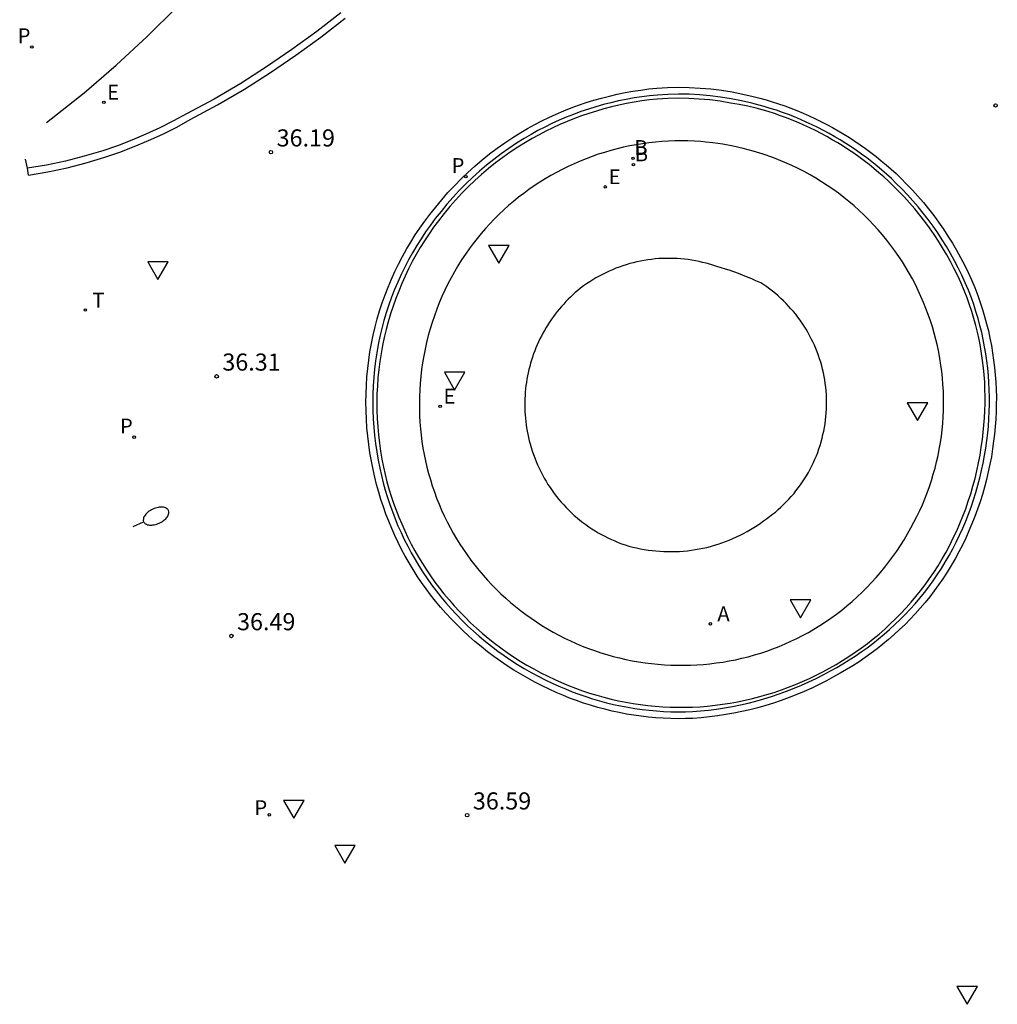
# Model space of a CAD drawing. Units: metres. Extents: x 580974 to 581341, y 4792691 to 4793562.
# Drawn here: x 580974 to 581017, y 4792691 to 4792734 of the extents above; entities that cross this region are included whole.
import ezdxf

# ---------------------------------------------------------------- set-up
doc = ezdxf.new("R2010")
doc.units = ezdxf.units.M
doc.header["$LTSCALE"] = 2
doc.layers.get('0').update_dxf_attribs({"linetype": 'CONTINUOUS'})
for name, color, linetype in [('020204', 9, 'CONTINUOUS'), ('020308', 9, 'CONTINUOUS'), ('060108', 9, 'CONTINUOUS'), ('060113', 4, 'CONTINUOUS'), ('100106', 63, 'CONTINUOUS'), ('100116', 71, 'CONTINUOUS'), ('200202', 4, 'CONTINUOUS'), ('200205', 4, 'CONTINUOUS'), ('200302', 4, 'CONTINUOUS'), ('200305', 4, 'CONTINUOUS'), ('210203', 4, 'CONTINUOUS'), ('210205', 4, 'CONTINUOUS'), ('210303', 4, 'CONTINUOUS'), ('210305', 4, 'CONTINUOUS'), ('220207', 9, 'CONTINUOUS'), ('220307', 9, 'CONTINUOUS'), ('240205', 1, 'CONTINUOUS'), ('240305', 1, 'CONTINUOUS'), ('250202', 9, 'CONTINUOUS'), ('260205', 9, 'CONTINUOUS')]:
    doc.layers.add(name, color=color, linetype=linetype)
doc.styles.add('ARIAL', font='arial.ttf')
doc.styles.add('ROMANS', font='ROMANS')

# ---------------------------------------------------------------- blocks, each defined once
blk = doc.blocks.new('PLUVI3')
blk.add_circle((0, 0), 0.055)
blk = doc.blocks.new('LPLUVI3')
at = {"layer": '210205'}
blk.add_blockref('PLUVI3', (0, 0), dxfattribs=at)
at = {"layer": '210305', "style": 'ROMANS'}
blk.add_text('P', height=0.65, dxfattribs=at).set_placement((-0.624, 0.165))
blk = doc.blocks.new('REGALU')
blk.add_circle((0, 0), 0.055)
blk = doc.blocks.new('LREGALU')
at = {"layer": '220207'}
blk.add_blockref('REGALU', (0, 0), dxfattribs=at)
at = {"layer": '220307', "style": 'ROMANS'}
blk.add_text('E', height=0.65, dxfattribs=at).set_placement((0.146, 0.122))
blk = doc.blocks.new('BOCAR')
blk.add_circle((0, 0), 0.055)
blk = doc.blocks.new('LBOCAR')
at = {"layer": '200202'}
blk.add_blockref('BOCAR', (0, 0), dxfattribs=at)
at = {"layer": '200302', "style": 'ROMANS'}
blk.add_text('B', height=0.65, dxfattribs=at).set_placement((0.06, 0.15))
blk = doc.blocks.new('RETEL')
blk.add_circle((0, 0), 0.055)
blk = doc.blocks.new('LRETEL')
at = {"layer": '240205'}
blk.add_blockref('RETEL', (0, 0), dxfattribs=at)
at = {"layer": '240305', "style": 'ROMANS'}
blk.add_text('T', height=0.65, dxfattribs=at).set_placement((0.306, 0.106))
blk = doc.blocks.new('PLUVI2')
blk.add_circle((0, 0), 0.055)
blk = doc.blocks.new('LPLUVI2')
at = {"layer": '210203'}
blk.add_blockref('PLUVI2', (0, 0), dxfattribs=at)
at = {"layer": '210303', "style": 'ROMANS'}
blk.add_text('P', height=0.65, dxfattribs=at).set_placement((-0.653, -0.01))
blk = doc.blocks.new('ABAS')
blk.add_circle((0, 0), 0.055)
blk = doc.blocks.new('LABAS')
at = {"layer": '200205'}
blk.add_blockref('ABAS', (0, 0), dxfattribs=at)
at = {"layer": '200305', "style": 'ROMANS'}
blk.add_text('A', height=0.65, dxfattribs=at).set_placement((0.307, 0.112))
blk = doc.blocks.new('SETRA')
at = {"linetype": 'Continuous'}
blk.add_lwpolyline([(0.451, 0.26), (-0.45, 0.26), (-0.001, -0.52)], close=True, dxfattribs=at)
blk = doc.blocks.new('FAREDI')
blk.add_line((0, 0), (0.5, 0))
blk.add_lwpolyline([(0.5, 0, 0.159986), (0.538, -0.117, 0.106322), (0.675, -0.238, 0.071006), (0.858, -0.309, 0.057309), (1.099, -0.337, 0.057309), (1.339, -0.309, 0.071006), (1.522, -0.238, 0.106322), (1.659, -0.117, 0.159986), (1.697, 0, 0.159986), (1.659, 0.117, 0.106322), (1.522, 0.238, 0.071006), (1.339, 0.309, 0.057309), (1.099, 0.337, 0.057309), (0.858, 0.309, 0.071006), (0.675, 0.238, 0.106322), (0.538, 0.117, 0.159986)], format="xyb", close=True)
blk = doc.blocks.new('COTAPU')
blk.add_circle((0, 0), 0.075)

msp = doc.modelspace()

# ---------------------------------------------------------------- linework, layer by layer
at = {"layer": '060108'}
for points in [[(581005.847, 4792730.543, 36.191), (581005.396, 4792730.648, 36.186), (581004.941, 4792730.737, 36.182), (581004.484, 4792730.81, 36.177), (581004.024, 4792730.866, 36.173), (581003.562, 4792730.906, 36.168), (581003.1, 4792730.929, 36.164), (581002.637, 4792730.936, 36.159), (581002.173, 4792730.926, 36.155), (581001.711, 4792730.899, 36.15), (581001.369, 4792730.864, 36.147), (581001.028, 4792730.821, 36.144), (581000.688, 4792730.769, 36.14), (581000.35, 4792730.709, 36.137), (581000.013, 4792730.64, 36.134), (580999.678, 4792730.563, 36.131), (580999.345, 4792730.477, 36.127), (580999.014, 4792730.383, 36.124), (580998.686, 4792730.281, 36.121), (580998.361, 4792730.17, 36.118), (580998.038, 4792730.052, 36.115), (580997.718, 4792729.925, 36.111), (580997.402, 4792729.79, 36.108), (580997.089, 4792729.648, 36.105), (580996.78, 4792729.497, 36.102), (580996.475, 4792729.339, 36.098), (580996.174, 4792729.173, 36.095), (580995.877, 4792729, 36.092), (580995.532, 4792728.784, 36.092), (580995.194, 4792728.559, 36.093), (580994.863, 4792728.324, 36.093), (580994.539, 4792728.079, 36.094), (580994.221, 4792727.824, 36.094), (580993.912, 4792727.561, 36.095), (580993.61, 4792727.289, 36.095), (580993.317, 4792727.008, 36.096), (580993.031, 4792726.718, 36.096), (580992.754, 4792726.421, 36.097), (580992.487, 4792726.115, 36.097), (580992.228, 4792725.802, 36.098), (580991.978, 4792725.481, 36.098), (580991.762, 4792725.194, 36.099), (580991.553, 4792724.901, 36.1), (580991.353, 4792724.602, 36.102), (580991.161, 4792724.298, 36.103), (580990.977, 4792723.989, 36.104), (580990.802, 4792723.675, 36.105), (580990.636, 4792723.356, 36.106), (580990.478, 4792723.033, 36.108), (580990.329, 4792722.706, 36.109), (580990.189, 4792722.375, 36.11), (580990.059, 4792722.04, 36.111), (580989.937, 4792721.701, 36.112), (580989.825, 4792721.359, 36.113), (580989.722, 4792721.015, 36.115), (580989.629, 4792720.668, 36.116), (580989.545, 4792720.318, 36.117), (580989.473, 4792719.962, 36.122), (580989.41, 4792719.604, 36.127), (580989.357, 4792719.245, 36.133), (580989.314, 4792718.885, 36.138), (580989.28, 4792718.523, 36.143), (580989.255, 4792718.161, 36.148), (580989.241, 4792717.798, 36.153), (580989.236, 4792717.435, 36.159), (580989.24, 4792717.071, 36.164), (580989.255, 4792716.709, 36.169), (580989.279, 4792716.346, 36.174), (580989.313, 4792715.985, 36.179), (580989.356, 4792715.624, 36.184), (580989.409, 4792715.265, 36.19), (580989.471, 4792714.907, 36.195), (580989.543, 4792714.551, 36.2), (580989.615, 4792714.228, 36.205), (580989.696, 4792713.906, 36.21), (580989.784, 4792713.587, 36.215), (580989.88, 4792713.27, 36.22), (580989.984, 4792712.956, 36.225), (580990.096, 4792712.644, 36.23), (580990.215, 4792712.335, 36.235), (580990.342, 4792712.029, 36.24), (580990.477, 4792711.726, 36.245), (580990.619, 4792711.427, 36.251), (580990.768, 4792711.132, 36.256), (580990.925, 4792710.84, 36.261), (580991.089, 4792710.552, 36.266), (580991.26, 4792710.268, 36.271), (580991.438, 4792709.989, 36.276), (580991.623, 4792709.714, 36.281), (580991.814, 4792709.444, 36.286), (580992.012, 4792709.178, 36.291), (580992.217, 4792708.918, 36.296), (580992.439, 4792708.652, 36.303), (580992.668, 4792708.393, 36.309), (580992.903, 4792708.139, 36.316), (580993.145, 4792707.891, 36.322), (580993.393, 4792707.649, 36.329), (580993.647, 4792707.414, 36.336), (580993.907, 4792707.185, 36.342), (580994.172, 4792706.962, 36.349), (580994.443, 4792706.747, 36.356), (580994.72, 4792706.538, 36.362), (580995.001, 4792706.337, 36.369), (580995.288, 4792706.143, 36.375), (580995.579, 4792705.955, 36.382), (580995.875, 4792705.776, 36.389), (580996.176, 4792705.604, 36.395), (580996.481, 4792705.439, 36.402), (580996.789, 4792705.283, 36.408), (580997.102, 4792705.134, 36.415), (580997.39, 4792705.001, 36.42), (580997.681, 4792704.876, 36.424), (580997.975, 4792704.757, 36.429), (580998.272, 4792704.646, 36.433), (580998.572, 4792704.542, 36.438), (580998.873, 4792704.445, 36.442), (580999.178, 4792704.356, 36.447), (580999.484, 4792704.274, 36.451), (580999.792, 4792704.2, 36.456), (581000.102, 4792704.133, 36.461), (581000.414, 4792704.074, 36.465), (581000.726, 4792704.022, 36.47), (581001.04, 4792703.978, 36.474), (581001.355, 4792703.942, 36.479), (581001.671, 4792703.913, 36.483), (581001.987, 4792703.892, 36.488), (581002.304, 4792703.879, 36.492), (581002.621, 4792703.873, 36.497), (581002.938, 4792703.875, 36.501), (581003.255, 4792703.885, 36.506), (581003.607, 4792703.912, 36.508), (581003.957, 4792703.949, 36.511), (581004.307, 4792703.993, 36.513), (581004.656, 4792704.047, 36.516), (581005.003, 4792704.109, 36.518), (581005.349, 4792704.179, 36.52), (581005.692, 4792704.258, 36.523), (581006.034, 4792704.345, 36.525), (581006.373, 4792704.441, 36.528), (581006.71, 4792704.545, 36.53), (581007.045, 4792704.658, 36.532), (581007.376, 4792704.778, 36.535), (581007.704, 4792704.907, 36.537), (581008.029, 4792705.044, 36.539), (581008.351, 4792705.189, 36.542), (581008.669, 4792705.341, 36.544), (581008.983, 4792705.502, 36.547), (581009.293, 4792705.67, 36.549), (581009.572, 4792705.822, 36.549), (581009.847, 4792705.981, 36.55), (581010.118, 4792706.147, 36.55), (581010.385, 4792706.319, 36.55), (581010.648, 4792706.498, 36.55), (581010.906, 4792706.683, 36.551), (581011.16, 4792706.874, 36.551), (581011.409, 4792707.071, 36.551), (581011.653, 4792707.274, 36.552), (581011.892, 4792707.484, 36.552), (581012.126, 4792707.698, 36.552), (581012.354, 4792707.919, 36.553), (581012.578, 4792708.145, 36.553), (581012.795, 4792708.377, 36.553), (581013.007, 4792708.613, 36.554), (581013.213, 4792708.855, 36.554), (581013.413, 4792709.102, 36.554), (581013.607, 4792709.353, 36.554), (581013.795, 4792709.609, 36.555), (581013.977, 4792709.87, 36.555), (581014.158, 4792710.151, 36.553), (581014.331, 4792710.435, 36.55), (581014.498, 4792710.724, 36.548), (581014.658, 4792711.017, 36.545), (581014.81, 4792711.314, 36.543), (581014.955, 4792711.614, 36.54), (581015.093, 4792711.918, 36.538), (581015.224, 4792712.225, 36.535), (581015.347, 4792712.535, 36.533), (581015.462, 4792712.848, 36.53), (581015.57, 4792713.164, 36.528), (581015.67, 4792713.482, 36.525), (581015.762, 4792713.802, 36.523), (581015.847, 4792714.125, 36.52), (581015.924, 4792714.45, 36.518), (581015.992, 4792714.776, 36.515), (581016.053, 4792715.104, 36.513), (581016.106, 4792715.433, 36.51), (581016.151, 4792715.764, 36.508), (581016.19, 4792716.079, 36.503), (581016.22, 4792716.395, 36.498), (581016.244, 4792716.712, 36.493), (581016.259, 4792717.029, 36.488), (581016.267, 4792717.346, 36.483), (581016.268, 4792717.663, 36.478), (581016.26, 4792717.981, 36.473), (581016.245, 4792718.298, 36.468), (581016.222, 4792718.614, 36.463), (581016.192, 4792718.93, 36.458), (581016.154, 4792719.245, 36.453), (581016.108, 4792719.559, 36.448), (581016.055, 4792719.872, 36.443), (581015.994, 4792720.184, 36.438), (581015.926, 4792720.494, 36.433), (581015.85, 4792720.802, 36.428), (581015.767, 4792721.108, 36.423), (581015.676, 4792721.413, 36.418), (581015.578, 4792721.715, 36.413), (581015.473, 4792722.014, 36.408), (581015.342, 4792722.346, 36.404), (581015.203, 4792722.674, 36.399), (581015.056, 4792722.999, 36.395), (581014.9, 4792723.32, 36.39), (581014.736, 4792723.637, 36.386), (581014.564, 4792723.949, 36.381), (581014.383, 4792724.257, 36.377), (581014.195, 4792724.56, 36.372), (581014, 4792724.858, 36.368), (581013.796, 4792725.151, 36.363), (581013.585, 4792725.438, 36.359), (581013.367, 4792725.72, 36.354), (581013.141, 4792725.997, 36.35), (581012.909, 4792726.267, 36.345), (581012.669, 4792726.531, 36.341), (581012.423, 4792726.789, 36.336), (581012.17, 4792727.041, 36.332), (581011.966, 4792727.235, 36.327), (581011.758, 4792727.424, 36.321), (581011.547, 4792727.609, 36.316), (581011.331, 4792727.79, 36.311), (581011.113, 4792727.967, 36.305), (581010.89, 4792728.139, 36.3), (581010.664, 4792728.306, 36.295), (581010.435, 4792728.469, 36.289), (581010.202, 4792728.627, 36.284), (581009.966, 4792728.781, 36.278), (581009.728, 4792728.929, 36.273), (581009.486, 4792729.073, 36.268), (581009.241, 4792729.211, 36.262), (581008.994, 4792729.345, 36.257), (581008.744, 4792729.474, 36.252), (581008.491, 4792729.597, 36.246), (581008.236, 4792729.715, 36.241), (581007.978, 4792729.828, 36.236), (581007.719, 4792729.936, 36.23), (581007.457, 4792730.039, 36.225), (581007.193, 4792730.136, 36.219), (581006.927, 4792730.228, 36.214), (581006.659, 4792730.314, 36.209), (581006.39, 4792730.395, 36.203), (581006.119, 4792730.47, 36.198)], [(581005.67, 4792730.406, 36.275), (581005.302, 4792730.486, 36.27), (581004.918, 4792730.548, 36.265), (581004.463, 4792730.623, 36.26), (581004.006, 4792730.681, 36.255), (581003.547, 4792730.722, 36.25), (581003.087, 4792730.747, 36.245), (581002.626, 4792730.754, 36.24), (581002.165, 4792730.745, 36.235), (581001.705, 4792730.719, 36.23), (581001.367, 4792730.683, 36.228), (581001.029, 4792730.638, 36.226), (581000.693, 4792730.585, 36.224), (581000.358, 4792730.524, 36.222), (581000.025, 4792730.454, 36.219), (580999.694, 4792730.376, 36.217), (580999.365, 4792730.29, 36.215), (580999.038, 4792730.196, 36.213), (580998.713, 4792730.093, 36.211), (580998.391, 4792729.983, 36.209), (580998.072, 4792729.864, 36.207), (580997.756, 4792729.738, 36.205), (580997.443, 4792729.604, 36.203), (580997.134, 4792729.462, 36.2), (580996.828, 4792729.312, 36.198), (580996.526, 4792729.155, 36.196), (580996.229, 4792728.99, 36.194), (580995.935, 4792728.818, 36.192), (580995.597, 4792728.609, 36.191), (580995.266, 4792728.391, 36.19), (580994.941, 4792728.162, 36.19), (580994.623, 4792727.924, 36.189), (580994.312, 4792727.677, 36.188), (580994.009, 4792727.421, 36.187), (580993.713, 4792727.155, 36.187), (580993.425, 4792726.881, 36.186), (580993.146, 4792726.599, 36.185), (580992.875, 4792726.309, 36.184), (580992.613, 4792726.01, 36.184), (580992.36, 4792725.704, 36.183), (580992.116, 4792725.391, 36.182), (580991.906, 4792725.105, 36.183), (580991.703, 4792724.814, 36.185), (580991.508, 4792724.517, 36.186), (580991.321, 4792724.216, 36.188), (580991.142, 4792723.909, 36.189), (580990.971, 4792723.598, 36.191), (580990.809, 4792723.282, 36.192), (580990.655, 4792722.963, 36.194), (580990.51, 4792722.639, 36.195), (580990.374, 4792722.311, 36.196), (580990.246, 4792721.98, 36.198), (580990.127, 4792721.646, 36.199), (580990.017, 4792721.308, 36.201), (580989.916, 4792720.968, 36.202), (580989.825, 4792720.625, 36.204), (580989.742, 4792720.28, 36.205), (580989.667, 4792719.929, 36.21), (580989.602, 4792719.577, 36.215), (580989.547, 4792719.223, 36.219), (580989.501, 4792718.867, 36.224), (580989.465, 4792718.51, 36.229), (580989.438, 4792718.153, 36.234), (580989.421, 4792717.795, 36.239), (580989.414, 4792717.436, 36.244), (580989.417, 4792717.078, 36.248), (580989.429, 4792716.72, 36.253), (580989.452, 4792716.362, 36.258), (580989.483, 4792716.005, 36.263), (580989.525, 4792715.649, 36.268), (580989.576, 4792715.294, 36.272), (580989.637, 4792714.941, 36.277), (580989.707, 4792714.589, 36.282), (580989.78, 4792714.271, 36.288), (580989.86, 4792713.954, 36.294), (580989.948, 4792713.64, 36.299), (580990.044, 4792713.328, 36.305), (580990.148, 4792713.018, 36.311), (580990.259, 4792712.711, 36.317), (580990.378, 4792712.407, 36.323), (580990.504, 4792712.106, 36.328), (580990.637, 4792711.808, 36.334), (580990.778, 4792711.513, 36.34), (580990.926, 4792711.222, 36.346), (580991.081, 4792710.935, 36.351), (580991.244, 4792710.651, 36.357), (580991.413, 4792710.372, 36.363), (580991.588, 4792710.097, 36.369), (580991.771, 4792709.826, 36.375), (580991.96, 4792709.56, 36.38), (580992.156, 4792709.299, 36.386), (580992.358, 4792709.042, 36.392), (580992.579, 4792708.778, 36.398), (580992.806, 4792708.519, 36.404), (580993.04, 4792708.267, 36.41), (580993.28, 4792708.02, 36.416), (580993.526, 4792707.78, 36.422), (580993.779, 4792707.546, 36.428), (580994.037, 4792707.318, 36.434), (580994.301, 4792707.098, 36.44), (580994.571, 4792706.884, 36.445), (580994.846, 4792706.677, 36.451), (580995.126, 4792706.477, 36.457), (580995.411, 4792706.284, 36.463), (580995.701, 4792706.099, 36.469), (580995.996, 4792705.921, 36.475), (580996.295, 4792705.751, 36.481), (580996.598, 4792705.588, 36.487), (580996.906, 4792705.434, 36.493), (580997.217, 4792705.287, 36.499), (580997.515, 4792705.154, 36.505), (580997.817, 4792705.028, 36.51), (580998.122, 4792704.909, 36.516), (580998.429, 4792704.799, 36.522), (580998.739, 4792704.695, 36.527), (580999.052, 4792704.6, 36.533), (580999.367, 4792704.512, 36.539), (580999.684, 4792704.432, 36.544), (581000.003, 4792704.36, 36.55), (581000.323, 4792704.296, 36.556), (581000.645, 4792704.24, 36.562), (581000.968, 4792704.192, 36.567), (581001.293, 4792704.152, 36.573), (581001.618, 4792704.12, 36.579), (581001.944, 4792704.096, 36.584), (581002.271, 4792704.08, 36.59), (581002.597, 4792704.072, 36.596), (581002.924, 4792704.073, 36.601), (581003.251, 4792704.081, 36.607), (581003.582, 4792704.1, 36.608), (581003.913, 4792704.126, 36.61), (581004.243, 4792704.161, 36.611), (581004.572, 4792704.204, 36.612), (581004.9, 4792704.255, 36.614), (581005.227, 4792704.314, 36.615), (581005.552, 4792704.381, 36.616), (581005.875, 4792704.456, 36.618), (581006.197, 4792704.539, 36.619), (581006.516, 4792704.63, 36.62), (581006.833, 4792704.728, 36.621), (581007.147, 4792704.835, 36.623), (581007.459, 4792704.949, 36.624), (581007.768, 4792705.071, 36.625), (581008.074, 4792705.2, 36.627), (581008.376, 4792705.337, 36.628), (581008.675, 4792705.481, 36.629), (581008.97, 4792705.632, 36.631), (581009.262, 4792705.791, 36.632), (581009.548, 4792705.953, 36.632), (581009.831, 4792706.123, 36.633), (581010.109, 4792706.299, 36.633), (581010.382, 4792706.483, 36.633), (581010.651, 4792706.673, 36.634), (581010.915, 4792706.87, 36.634), (581011.173, 4792707.074, 36.634), (581011.427, 4792707.284, 36.635), (581011.675, 4792707.5, 36.635), (581011.918, 4792707.723, 36.635), (581012.155, 4792707.952, 36.635), (581012.386, 4792708.186, 36.636), (581012.611, 4792708.426, 36.636), (581012.83, 4792708.672, 36.636), (581013.043, 4792708.924, 36.637), (581013.249, 4792709.18, 36.637), (581013.449, 4792709.442, 36.637), (581013.643, 4792709.709, 36.638), (581013.829, 4792709.98, 36.638), (581014.015, 4792710.274, 36.636), (581014.194, 4792710.572, 36.633), (581014.365, 4792710.875, 36.631), (581014.528, 4792711.182, 36.628), (581014.683, 4792711.492, 36.626), (581014.831, 4792711.807, 36.624), (581014.97, 4792712.126, 36.621), (581015.102, 4792712.447, 36.619), (581015.225, 4792712.772, 36.617), (581015.34, 4792713.101, 36.614), (581015.447, 4792713.431, 36.612), (581015.545, 4792713.765, 36.609), (581015.635, 4792714.101, 36.607), (581015.716, 4792714.439, 36.605), (581015.789, 4792714.779, 36.602), (581015.853, 4792715.12, 36.6), (581015.908, 4792715.464, 36.597), (581015.955, 4792715.808, 36.595), (581015.995, 4792716.12, 36.591), (581016.027, 4792716.434, 36.588), (581016.051, 4792716.748, 36.584), (581016.068, 4792717.062, 36.58), (581016.077, 4792717.377, 36.576), (581016.078, 4792717.692, 36.573), (581016.071, 4792718.007, 36.569), (581016.057, 4792718.322, 36.565), (581016.035, 4792718.636, 36.561), (581016.005, 4792718.949, 36.558), (581015.968, 4792719.262, 36.554), (581015.923, 4792719.574, 36.55), (581015.87, 4792719.884, 36.546), (581015.81, 4792720.194, 36.543), (581015.742, 4792720.501, 36.539), (581015.667, 4792720.807, 36.535), (581015.584, 4792721.111, 36.531), (581015.494, 4792721.413, 36.528), (581015.396, 4792721.712, 36.524), (581015.291, 4792722.009, 36.52), (581015.161, 4792722.334, 36.514), (581015.024, 4792722.655, 36.507), (581014.878, 4792722.973, 36.501), (581014.724, 4792723.287, 36.495), (581014.562, 4792723.597, 36.489), (581014.392, 4792723.903, 36.482), (581014.214, 4792724.204, 36.476), (581014.029, 4792724.501, 36.47), (581013.836, 4792724.793, 36.463), (581013.636, 4792725.08, 36.457), (581013.428, 4792725.361, 36.451), (581013.213, 4792725.637, 36.444), (581012.992, 4792725.908, 36.438), (581012.763, 4792726.173, 36.432), (581012.528, 4792726.432, 36.426), (581012.286, 4792726.684, 36.419), (581012.038, 4792726.931, 36.413), (581011.836, 4792727.123, 36.408), (581011.63, 4792727.31, 36.403), (581011.42, 4792727.494, 36.399), (581011.206, 4792727.673, 36.394), (581010.989, 4792727.848, 36.389), (581010.769, 4792728.018, 36.384), (581010.545, 4792728.184, 36.379), (581010.317, 4792728.345, 36.375), (581010.087, 4792728.501, 36.37), (581009.853, 4792728.653, 36.365), (581009.616, 4792728.8, 36.36), (581009.376, 4792728.942, 36.356), (581009.134, 4792729.079, 36.351), (581008.888, 4792729.211, 36.346), (581008.64, 4792729.339, 36.341), (581008.39, 4792729.461, 36.336), (581008.137, 4792729.578, 36.332), (581007.881, 4792729.689, 36.327), (581007.624, 4792729.796, 36.322), (581007.364, 4792729.897, 36.317), (581007.103, 4792729.993, 36.312), (581006.839, 4792730.084, 36.308), (581006.574, 4792730.169, 36.303), (581006.307, 4792730.249, 36.298), (581006.038, 4792730.323, 36.293)]]:
    msp.add_polyline3d(points, close=True, dxfattribs=at)
at = {"layer": '060113', "elevation": 36.623}
msp.add_lwpolyline([(580974.153, 4792727.394), (580974.104, 4792727.69)], dxfattribs=at)
at = {"layer": '060113'}
for points in [[(580974.153, 4792727.394, 36.623), (580974.996, 4792727.535, 36.58), (580975.839, 4792727.712, 36.538), (580976.673, 4792727.925, 36.495), (580977.497, 4792728.173, 36.452), (580978.144, 4792728.395, 36.433), (580978.783, 4792728.639, 36.414), (580979.413, 4792728.904, 36.396), (580980.034, 4792729.189, 36.377), (580980.645, 4792729.496, 36.358), (580981.24, 4792729.82, 36.339), (580982.434, 4792730.462, 36.311), (580983.608, 4792731.153, 36.284), (580984.751, 4792731.889, 36.256), (580985.868, 4792732.645, 36.235), (580986.961, 4792733.437, 36.214), (580988.028, 4792734.262, 36.193)], [(581005.915, 4792730.835, 36.191), (581006.198, 4792730.76, 36.198), (581006.473, 4792730.683, 36.203), (581006.749, 4792730.6, 36.209), (581007.022, 4792730.512, 36.214), (581007.294, 4792730.418, 36.219), (581007.563, 4792730.319, 36.225), (581007.831, 4792730.214, 36.23), (581008.096, 4792730.104, 36.236), (581008.359, 4792729.989, 36.241), (581008.62, 4792729.868, 36.246), (581008.878, 4792729.742, 36.252), (581009.134, 4792729.61, 36.257), (581009.386, 4792729.474, 36.262), (581009.636, 4792729.332, 36.268), (581009.883, 4792729.185, 36.273), (581010.127, 4792729.034, 36.278), (581010.368, 4792728.877, 36.284), (581010.606, 4792728.715, 36.289), (581010.84, 4792728.549, 36.295), (581011.071, 4792728.378, 36.3), (581011.298, 4792728.202, 36.305), (581011.522, 4792728.022, 36.311), (581011.742, 4792727.837, 36.316), (581011.958, 4792727.648, 36.321), (581012.171, 4792727.454, 36.327), (581012.379, 4792727.256, 36.332), (581012.637, 4792726.999, 36.336), (581012.889, 4792726.736, 36.341), (581013.133, 4792726.466, 36.345), (581013.371, 4792726.189, 36.35), (581013.602, 4792725.907, 36.354), (581013.825, 4792725.619, 36.359), (581014.04, 4792725.325, 36.363), (581014.248, 4792725.026, 36.368), (581014.448, 4792724.721, 36.372), (581014.64, 4792724.412, 36.377), (581014.824, 4792724.097, 36.381), (581015, 4792723.778, 36.386), (581015.168, 4792723.454, 36.39), (581015.327, 4792723.127, 36.395), (581015.478, 4792722.795, 36.399), (581015.62, 4792722.459, 36.404), (581015.754, 4792722.119, 36.408), (581015.862, 4792721.811, 36.413), (581015.963, 4792721.502, 36.418), (581016.055, 4792721.191, 36.423), (581016.14, 4792720.877, 36.428), (581016.218, 4792720.562, 36.433), (581016.288, 4792720.245, 36.438), (581016.35, 4792719.926, 36.443), (581016.405, 4792719.606, 36.448), (581016.451, 4792719.285, 36.453), (581016.49, 4792718.963, 36.458), (581016.521, 4792718.639, 36.463), (581016.545, 4792718.316, 36.468), (581016.56, 4792717.991, 36.473), (581016.568, 4792717.667, 36.478), (581016.567, 4792717.342, 36.483), (581016.559, 4792717.017, 36.488), (581016.543, 4792716.693, 36.493), (581016.519, 4792716.369, 36.498), (581016.488, 4792716.046, 36.503), (581016.449, 4792715.726, 36.508), (581016.403, 4792715.39, 36.51), (581016.349, 4792715.053, 36.513), (581016.287, 4792714.718, 36.515), (581016.216, 4792714.384, 36.518), (581016.138, 4792714.053, 36.52), (581016.052, 4792713.723, 36.523), (581015.957, 4792713.395, 36.525), (581015.855, 4792713.07, 36.528), (581015.745, 4792712.748, 36.53), (581015.627, 4792712.428, 36.533), (581015.501, 4792712.111, 36.535), (581015.368, 4792711.797, 36.538), (581015.227, 4792711.487, 36.54), (581015.079, 4792711.18, 36.543), (581014.923, 4792710.877, 36.545), (581014.76, 4792710.577, 36.548), (581014.589, 4792710.282, 36.55), (581014.412, 4792709.991, 36.553), (581014.226, 4792709.703, 36.555), (581014.039, 4792709.435, 36.555), (581013.847, 4792709.173, 36.554), (581013.649, 4792708.916, 36.554), (581013.444, 4792708.663, 36.554), (581013.233, 4792708.416, 36.554), (581013.016, 4792708.174, 36.553), (581012.794, 4792707.937, 36.553), (581012.565, 4792707.706, 36.553), (581012.331, 4792707.48, 36.552), (581012.092, 4792707.26, 36.552), (581011.848, 4792707.046, 36.552), (581011.598, 4792706.838, 36.551), (581011.343, 4792706.636, 36.551), (581011.084, 4792706.441, 36.551), (581010.819, 4792706.252, 36.55), (581010.551, 4792706.069, 36.55), (581010.277, 4792705.893, 36.55), (581010, 4792705.723, 36.55), (581009.719, 4792705.561, 36.549), (581009.436, 4792705.406, 36.549), (581009.123, 4792705.236, 36.547), (581008.802, 4792705.073, 36.544), (581008.478, 4792704.917, 36.542), (581008.149, 4792704.769, 36.539), (581007.817, 4792704.629, 36.537), (581007.482, 4792704.498, 36.535), (581007.144, 4792704.375, 36.532), (581006.802, 4792704.26, 36.53), (581006.458, 4792704.154, 36.528), (581006.112, 4792704.056, 36.525), (581005.763, 4792703.966, 36.523), (581005.412, 4792703.886, 36.52), (581005.059, 4792703.814, 36.518), (581004.705, 4792703.751, 36.516), (581004.349, 4792703.696, 36.513), (581003.992, 4792703.651, 36.511), (581003.634, 4792703.614, 36.508), (581003.271, 4792703.585, 36.506), (581002.944, 4792703.575, 36.501), (581002.619, 4792703.573, 36.497), (581002.295, 4792703.579, 36.492), (581001.971, 4792703.592, 36.488), (581001.647, 4792703.614, 36.483), (581001.324, 4792703.643, 36.479), (581001.002, 4792703.68, 36.474), (581000.681, 4792703.726, 36.47), (581000.361, 4792703.778, 36.465), (581000.042, 4792703.839, 36.461), (580999.725, 4792703.907, 36.456), (580999.41, 4792703.984, 36.451), (580999.097, 4792704.067, 36.447), (580998.785, 4792704.159, 36.442), (580998.477, 4792704.258, 36.438), (580998.17, 4792704.364, 36.433), (580997.866, 4792704.478, 36.429), (580997.566, 4792704.599, 36.424), (580997.268, 4792704.727, 36.42), (580996.975, 4792704.862, 36.415), (580996.657, 4792705.014, 36.408), (580996.341, 4792705.174, 36.402), (580996.03, 4792705.342, 36.395), (580995.723, 4792705.517, 36.389), (580995.42, 4792705.701, 36.382), (580995.123, 4792705.892, 36.375), (580994.83, 4792706.091, 36.369), (580994.542, 4792706.297, 36.362), (580994.26, 4792706.51, 36.356), (580993.983, 4792706.73, 36.349), (580993.711, 4792706.957, 36.342), (580993.446, 4792707.191, 36.336), (580993.186, 4792707.432, 36.329), (580992.933, 4792707.679, 36.322), (580992.686, 4792707.932, 36.316), (580992.445, 4792708.192, 36.309), (580992.212, 4792708.457, 36.303), (580991.984, 4792708.729, 36.296), (580991.774, 4792708.996, 36.291), (580991.572, 4792709.267, 36.286), (580991.376, 4792709.544, 36.281), (580991.187, 4792709.825, 36.276), (580991.005, 4792710.11, 36.271), (580990.83, 4792710.4, 36.266), (580990.663, 4792710.695, 36.261), (580990.502, 4792710.993, 36.256), (580990.35, 4792711.295, 36.251), (580990.204, 4792711.601, 36.245), (580990.067, 4792711.911, 36.24), (580989.937, 4792712.223, 36.235), (580989.815, 4792712.539, 36.23), (580989.7, 4792712.858, 36.225), (580989.594, 4792713.18, 36.22), (580989.496, 4792713.504, 36.215), (580989.406, 4792713.83, 36.21), (580989.323, 4792714.159, 36.205), (580989.25, 4792714.489, 36.2), (580989.176, 4792714.851, 36.195), (580989.112, 4792715.217, 36.19), (580989.058, 4792715.584, 36.184), (580989.014, 4792715.953, 36.179), (580988.98, 4792716.322, 36.174), (580988.955, 4792716.693, 36.169), (580988.941, 4792717.064, 36.164), (580988.936, 4792717.435, 36.159), (580988.941, 4792717.806, 36.153), (580988.956, 4792718.177, 36.148), (580988.981, 4792718.547, 36.143), (580989.015, 4792718.917, 36.138), (580989.06, 4792719.285, 36.133), (580989.114, 4792719.652, 36.127), (580989.178, 4792720.018, 36.122), (580989.252, 4792720.383, 36.117), (580989.338, 4792720.742, 36.116), (580989.433, 4792721.097, 36.115), (580989.539, 4792721.449, 36.113), (580989.653, 4792721.799, 36.112), (580989.778, 4792722.145, 36.111), (580989.911, 4792722.487, 36.11), (580990.054, 4792722.826, 36.109), (580990.207, 4792723.161, 36.108), (580990.368, 4792723.492, 36.106), (580990.538, 4792723.818, 36.105), (580990.717, 4792724.139, 36.104), (580990.905, 4792724.455, 36.103), (580991.102, 4792724.766, 36.102), (580991.306, 4792725.071, 36.1), (580991.52, 4792725.371, 36.099), (580991.74, 4792725.663, 36.098), (580991.994, 4792725.989, 36.098), (580992.258, 4792726.309, 36.097), (580992.532, 4792726.622, 36.097), (580992.815, 4792726.926, 36.096), (580993.106, 4792727.221, 36.096), (580993.406, 4792727.509, 36.095), (580993.714, 4792727.787, 36.095), (580994.03, 4792728.056, 36.094), (580994.354, 4792728.315, 36.094), (580994.686, 4792728.566, 36.093), (580995.024, 4792728.806, 36.093), (580995.37, 4792729.036, 36.092), (580995.722, 4792729.257, 36.092), (580996.026, 4792729.434, 36.095), (580996.334, 4792729.604, 36.098), (580996.646, 4792729.765, 36.102), (580996.961, 4792729.919, 36.105), (580997.281, 4792730.065, 36.108), (580997.604, 4792730.203, 36.111), (580997.931, 4792730.332, 36.115), (580998.261, 4792730.453, 36.118), (580998.593, 4792730.566, 36.121), (580998.929, 4792730.671, 36.124), (580999.267, 4792730.767, 36.127), (580999.607, 4792730.854, 36.131), (580999.949, 4792730.933, 36.134), (581000.293, 4792731.004, 36.137), (581000.639, 4792731.065, 36.14), (581000.986, 4792731.118, 36.144), (581001.335, 4792731.162, 36.147), (581001.687, 4792731.198, 36.15), (581002.162, 4792731.225, 36.155), (581002.635, 4792731.236, 36.159), (581003.109, 4792731.229, 36.164), (581003.583, 4792731.205, 36.168), (581004.055, 4792731.164, 36.173), (581004.526, 4792731.107, 36.177), (581004.994, 4792731.033, 36.182), (581005.459, 4792730.942, 36.186), (581005.915, 4792730.835, 36.191)]]:
    msp.add_polyline3d(points, dxfattribs=at)
at = {"layer": '100106'}
msp.add_polyline3d([(581004.862, 4792723.22, 36.723), (581004.701, 4792723.274, 36.723), (581004.514, 4792723.334, 36.723), (581004.279, 4792723.405, 36.723), (581004.104, 4792723.455, 36.723), (581003.954, 4792723.496, 36.723), (581003.85, 4792723.526, 36.732), (581003.693, 4792723.566, 36.728), (581003.536, 4792723.602, 36.724), (581003.378, 4792723.634, 36.72), (581003.219, 4792723.662, 36.717), (581003.059, 4792723.685, 36.713), (581002.899, 4792723.705, 36.709), (581002.738, 4792723.721, 36.706), (581002.577, 4792723.732, 36.702), (581002.416, 4792723.74, 36.698), (581002.255, 4792723.743, 36.694), (581002.093, 4792723.742, 36.691), (581001.932, 4792723.737, 36.687), (581001.771, 4792723.729, 36.683), (581001.61, 4792723.715, 36.68), (581001.45, 4792723.698, 36.676), (581001.29, 4792723.677, 36.672), (581001.13, 4792723.652, 36.668), (581000.972, 4792723.622, 36.665), (581000.814, 4792723.589, 36.661), (581000.657, 4792723.551, 36.657), (581000.501, 4792723.51, 36.653), (581000.346, 4792723.464, 36.65), (581000.192, 4792723.415, 36.646), (581000.04, 4792723.362, 36.642), (580999.889, 4792723.305, 36.639), (580999.74, 4792723.244, 36.635), (580999.592, 4792723.179, 36.631), (580999.446, 4792723.111, 36.627), (580999.301, 4792723.039, 36.624), (580999.159, 4792722.963, 36.62), (580999.018, 4792722.883, 36.616), (580998.88, 4792722.8, 36.613), (580998.744, 4792722.714, 36.609), (580998.61, 4792722.624, 36.605), (580998.478, 4792722.531, 36.601), (580998.349, 4792722.434, 36.598), (580998.222, 4792722.334, 36.594), (580998.114, 4792722.241, 36.596), (580998.007, 4792722.145, 36.599), (580997.903, 4792722.047, 36.601), (580997.801, 4792721.947, 36.603), (580997.701, 4792721.845, 36.605), (580997.604, 4792721.741, 36.608), (580997.508, 4792721.634, 36.61), (580997.416, 4792721.525, 36.612), (580997.325, 4792721.415, 36.614), (580997.237, 4792721.302, 36.617), (580997.152, 4792721.188, 36.619), (580997.069, 4792721.071, 36.621), (580996.988, 4792720.953, 36.624), (580996.91, 4792720.833, 36.626), (580996.835, 4792720.712, 36.628), (580996.763, 4792720.588, 36.63), (580996.693, 4792720.464, 36.633), (580996.626, 4792720.337, 36.635), (580996.562, 4792720.21, 36.637), (580996.501, 4792720.081, 36.639), (580996.442, 4792719.95, 36.642), (580996.386, 4792719.818, 36.644), (580996.334, 4792719.686, 36.646), (580996.284, 4792719.552, 36.648), (580996.237, 4792719.417, 36.651), (580996.193, 4792719.281, 36.653), (580996.152, 4792719.144, 36.655), (580996.114, 4792719.006, 36.658), (580996.079, 4792718.867, 36.66), (580996.047, 4792718.728, 36.662), (580996.019, 4792718.588, 36.664), (580995.993, 4792718.447, 36.667), (580995.97, 4792718.306, 36.669), (580995.951, 4792718.165, 36.671), (580995.935, 4792718.023, 36.673), (580995.921, 4792717.88, 36.676), (580995.911, 4792717.738, 36.678), (580995.904, 4792717.595, 36.68), (580995.9, 4792717.452, 36.683), (580995.9, 4792717.309, 36.685), (580995.902, 4792717.166, 36.687), (580995.908, 4792717.023, 36.689), (580995.916, 4792716.881, 36.692), (580995.928, 4792716.738, 36.694), (580995.943, 4792716.596, 36.696), (580995.961, 4792716.454, 36.698), (580995.982, 4792716.313, 36.701), (580996.006, 4792716.172, 36.703), (580996.034, 4792716.032, 36.705), (580996.064, 4792715.892, 36.707), (580996.098, 4792715.753, 36.71), (580996.134, 4792715.615, 36.712), (580996.178, 4792715.459, 36.718), (580996.227, 4792715.304, 36.724), (580996.279, 4792715.15, 36.729), (580996.335, 4792714.998, 36.735), (580996.394, 4792714.847, 36.741), (580996.458, 4792714.698, 36.747), (580996.525, 4792714.55, 36.753), (580996.596, 4792714.404, 36.759), (580996.671, 4792714.26, 36.764), (580996.749, 4792714.118, 36.77), (580996.831, 4792713.977, 36.776), (580996.916, 4792713.839, 36.782), (580997.005, 4792713.703, 36.788), (580997.097, 4792713.57, 36.793), (580997.192, 4792713.438, 36.799), (580997.291, 4792713.31, 36.805), (580997.393, 4792713.183, 36.811), (580997.498, 4792713.06, 36.817), (580997.606, 4792712.939, 36.823), (580997.717, 4792712.82, 36.828), (580997.832, 4792712.705, 36.834), (580997.949, 4792712.592, 36.84), (580998.068, 4792712.483, 36.846), (580998.191, 4792712.376, 36.852), (580998.316, 4792712.273, 36.858), (580998.444, 4792712.173, 36.863), (580998.574, 4792712.076, 36.869), (580998.706, 4792711.982, 36.875), (580998.841, 4792711.892, 36.881), (580998.978, 4792711.805, 36.887), (580999.118, 4792711.722, 36.892), (580999.259, 4792711.642, 36.898), (580999.402, 4792711.566, 36.904), (580999.547, 4792711.493, 36.91), (580999.694, 4792711.424, 36.916), (580999.843, 4792711.359, 36.922), (580999.993, 4792711.298, 36.927), (581000.145, 4792711.24, 36.933), (581000.298, 4792711.186, 36.939), (581000.464, 4792711.138, 36.941), (581000.631, 4792711.094, 36.944), (581000.799, 4792711.055, 36.946), (581000.968, 4792711.02, 36.948), (581001.138, 4792710.989, 36.951), (581001.308, 4792710.962, 36.953), (581001.479, 4792710.939, 36.955), (581001.651, 4792710.921, 36.958), (581001.823, 4792710.908, 36.96), (581001.995, 4792710.898, 36.963), (581002.168, 4792710.893, 36.965), (581002.341, 4792710.892, 36.967), (581002.513, 4792710.896, 36.97), (581002.686, 4792710.904, 36.972), (581002.858, 4792710.916, 36.974), (581003.03, 4792710.933, 36.977), (581003.201, 4792710.954, 36.979), (581003.372, 4792710.979, 36.981), (581003.542, 4792711.009, 36.984), (581003.711, 4792711.043, 36.986), (581003.879, 4792711.081, 36.988), (581004.047, 4792711.123, 36.991), (581004.213, 4792711.17, 36.993), (581004.378, 4792711.22, 36.995), (581004.542, 4792711.275, 36.998), (581004.704, 4792711.334, 37), (581004.864, 4792711.397, 37.002), (581005.023, 4792711.464, 37.005), (581005.181, 4792711.535, 37.007), (581005.336, 4792711.61, 37.01), (581005.49, 4792711.689, 37.012), (581005.641, 4792711.772, 37.014), (581005.791, 4792711.858, 37.017), (581005.938, 4792711.948, 37.019), (581006.083, 4792712.042, 37.021), (581006.225, 4792712.14, 37.024), (581006.365, 4792712.241, 37.026), (581006.498, 4792712.333, 37.026), (581006.63, 4792712.428, 37.025), (581006.758, 4792712.527, 37.025), (581006.884, 4792712.629, 37.025), (581007.007, 4792712.734, 37.024), (581007.128, 4792712.842, 37.024), (581007.245, 4792712.954, 37.024), (581007.36, 4792713.068, 37.023), (581007.471, 4792713.186, 37.023), (581007.58, 4792713.306, 37.023), (581007.685, 4792713.429, 37.023), (581007.787, 4792713.555, 37.022), (581007.886, 4792713.683, 37.022), (581007.982, 4792713.814, 37.022), (581008.074, 4792713.948, 37.021), (581008.162, 4792714.083, 37.021), (581008.247, 4792714.221, 37.021), (581008.328, 4792714.361, 37.02), (581008.406, 4792714.504, 37.02), (581008.48, 4792714.648, 37.02), (581008.55, 4792714.794, 37.019), (581008.616, 4792714.942, 37.019), (581008.679, 4792715.091, 37.019), (581008.737, 4792715.242, 37.018), (581008.792, 4792715.395, 37.018), (581008.842, 4792715.549, 37.018), (581008.889, 4792715.704, 37.017), (581008.931, 4792715.86, 37.017), (581008.97, 4792716.018, 37.017), (581009.004, 4792716.176, 37.017), (581009.034, 4792716.335, 37.016), (581009.06, 4792716.495, 37.016), (581009.082, 4792716.656, 37.016), (581009.099, 4792716.817, 37.015), (581009.113, 4792716.978, 37.015), (581009.122, 4792717.14, 37.015), (581009.127, 4792717.302, 37.014), (581009.128, 4792717.464, 37.014), (581009.125, 4792717.623, 37.01), (581009.117, 4792717.782, 37.006), (581009.106, 4792717.941, 37.001), (581009.09, 4792718.099, 36.997), (581009.071, 4792718.257, 36.993), (581009.047, 4792718.414, 36.989), (581009.02, 4792718.571, 36.985), (581008.988, 4792718.727, 36.98), (581008.953, 4792718.882, 36.976), (581008.913, 4792719.036, 36.972), (581008.87, 4792719.189, 36.968), (581008.822, 4792719.341, 36.964), (581008.771, 4792719.491, 36.959), (581008.716, 4792719.641, 36.955), (581008.657, 4792719.788, 36.951), (581008.595, 4792719.935, 36.947), (581008.529, 4792720.079, 36.943), (581008.459, 4792720.222, 36.938), (581008.385, 4792720.363, 36.934), (581008.308, 4792720.502, 36.93), (581008.227, 4792720.639, 36.926), (581008.143, 4792720.774, 36.922), (581008.055, 4792720.907, 36.917), (581007.964, 4792721.038, 36.913), (581007.87, 4792721.166, 36.909), (581007.773, 4792721.292, 36.905), (581007.672, 4792721.415, 36.901), (581007.568, 4792721.535, 36.896), (581007.461, 4792721.653, 36.892), (581007.351, 4792721.768, 36.888), (581007.239, 4792721.88, 36.884), (581007.123, 4792721.99, 36.88), (581007.005, 4792722.096, 36.875), (581006.884, 4792722.199, 36.871), (581006.76, 4792722.299, 36.867), (581006.634, 4792722.396, 36.863), (581006.505, 4792722.49, 36.859), (581006.375, 4792722.58, 36.854), (581006.241, 4792722.667, 36.723), (581006.031, 4792722.763, 36.723), (581005.851, 4792722.841, 36.723), (581005.617, 4792722.939, 36.723), (581005.266, 4792723.076, 36.723), (581005.266, 4792723.076, 36.723), (581004.862, 4792723.22, 36.723)], dxfattribs=at)
at = {"layer": '100116'}
msp.add_line((580974.104, 4792727.69, 36.623), (580974.022, 4792728.093, 36.664), dxfattribs=at)
for points in [[(580974.935, 4792729.693, 37.089), (580976.59, 4792730.992, 37.015), (580977.983, 4792732.21, 36.948), (580979.342, 4792733.466, 36.882), (580980.652, 4792734.753, 36.83), (580981.932, 4792736.07, 36.779), (580983.294, 4792737.539, 36.708), (580984.62, 4792739.04, 36.638), (580985.51, 4792740.056, 36.598), (580986.367, 4792741.101, 36.559), (580987.189, 4792742.173, 36.519), (580988.314, 4792743.809, 36.458), (580989.395, 4792745.473, 36.396), (580990.456, 4792747.205, 36.338), (580991.471, 4792748.965, 36.28)], [(580987.842, 4792734.497, 36.193), (580986.782, 4792733.677, 36.214), (580985.696, 4792732.891, 36.235), (580984.586, 4792732.139, 36.256), (580983.45, 4792731.408, 36.284), (580982.287, 4792730.723, 36.311), (580981.097, 4792730.084, 36.339), (580980.506, 4792729.762, 36.358), (580979.904, 4792729.46, 36.377), (580979.292, 4792729.178, 36.396), (580978.671, 4792728.917, 36.414), (580978.042, 4792728.678, 36.433), (580977.405, 4792728.459, 36.452), (580976.593, 4792728.214, 36.495), (580975.771, 4792728.004, 36.538), (580974.941, 4792727.83, 36.58), (580974.104, 4792727.69, 36.623)]]:
    msp.add_polyline3d(points, dxfattribs=at)
msp.add_polyline3d([(581003.84, 4792728.838, 36.397), (581003.62, 4792728.863, 36.402), (581003.335, 4792728.88, 36.398), (581003.05, 4792728.891, 36.394), (581002.765, 4792728.894, 36.389), (581002.48, 4792728.89, 36.385), (581002.195, 4792728.879, 36.381), (581001.91, 4792728.861, 36.376), (581001.626, 4792728.837, 36.372), (581001.343, 4792728.805, 36.368), (581001.06, 4792728.766, 36.364), (581000.779, 4792728.72, 36.359), (581000.499, 4792728.667, 36.355), (581000.22, 4792728.607, 36.351), (580999.943, 4792728.541, 36.346), (580999.667, 4792728.467, 36.342), (580999.394, 4792728.387, 36.338), (580999.122, 4792728.3, 36.333), (580998.853, 4792728.206, 36.329), (580998.586, 4792728.106, 36.325), (580998.322, 4792727.999, 36.32), (580998.06, 4792727.886, 36.316), (580997.801, 4792727.767, 36.316), (580997.545, 4792727.642, 36.316), (580997.292, 4792727.51, 36.317), (580997.043, 4792727.372, 36.317), (580996.797, 4792727.228, 36.317), (580996.555, 4792727.077, 36.317), (580996.316, 4792726.921, 36.318), (580996.082, 4792726.759, 36.318), (580995.852, 4792726.59, 36.318), (580995.626, 4792726.417, 36.318), (580995.404, 4792726.237, 36.319), (580995.187, 4792726.052, 36.319), (580994.975, 4792725.862, 36.319), (580994.767, 4792725.667, 36.319), (580994.565, 4792725.466, 36.319), (580994.367, 4792725.26, 36.32), (580994.175, 4792725.05, 36.32), (580993.988, 4792724.835, 36.32), (580993.807, 4792724.615, 36.32), (580993.631, 4792724.39, 36.321), (580993.46, 4792724.162, 36.321), (580993.296, 4792723.929, 36.321), (580993.129, 4792723.676, 36.324), (580992.968, 4792723.418, 36.326), (580992.815, 4792723.157, 36.329), (580992.668, 4792722.891, 36.332), (580992.528, 4792722.622, 36.334), (580992.395, 4792722.349, 36.337), (580992.269, 4792722.073, 36.34), (580992.151, 4792721.793, 36.343), (580992.04, 4792721.511, 36.345), (580991.936, 4792721.226, 36.348), (580991.839, 4792720.938, 36.351), (580991.751, 4792720.648, 36.353), (580991.669, 4792720.356, 36.356), (580991.596, 4792720.061, 36.359), (580991.53, 4792719.765, 36.361), (580991.472, 4792719.467, 36.364), (580991.421, 4792719.168, 36.367), (580991.379, 4792718.868, 36.37), (580991.344, 4792718.566, 36.372), (580991.317, 4792718.264, 36.375), (580991.297, 4792717.98, 36.381), (580991.284, 4792717.696, 36.387), (580991.279, 4792717.412, 36.393), (580991.28, 4792717.128, 36.399), (580991.289, 4792716.843, 36.405), (580991.304, 4792716.559, 36.411), (580991.327, 4792716.276, 36.417), (580991.357, 4792715.993, 36.423), (580991.394, 4792715.711, 36.429), (580991.438, 4792715.43, 36.435), (580991.489, 4792715.15, 36.441), (580991.546, 4792714.872, 36.446), (580991.611, 4792714.595, 36.452), (580991.683, 4792714.32, 36.458), (580991.761, 4792714.047, 36.464), (580991.847, 4792713.775, 36.47), (580991.939, 4792713.506, 36.476), (580992.037, 4792713.24, 36.482), (580992.143, 4792712.975, 36.488), (580992.255, 4792712.714, 36.494), (580992.373, 4792712.456, 36.5), (580992.498, 4792712.2, 36.506), (580992.629, 4792711.949, 36.511), (580992.766, 4792711.702, 36.516), (580992.909, 4792711.458, 36.522), (580993.058, 4792711.217, 36.527), (580993.213, 4792710.98, 36.532), (580993.374, 4792710.747, 36.537), (580993.541, 4792710.519, 36.542), (580993.713, 4792710.294, 36.547), (580993.891, 4792710.074, 36.553), (580994.074, 4792709.858, 36.558), (580994.262, 4792709.647, 36.563), (580994.455, 4792709.44, 36.568), (580994.654, 4792709.238, 36.573), (580994.857, 4792709.042, 36.579), (580995.065, 4792708.85, 36.584), (580995.278, 4792708.664, 36.589), (580995.496, 4792708.482, 36.594), (580995.717, 4792708.307, 36.599), (580995.944, 4792708.136, 36.604), (580996.174, 4792707.972, 36.61), (580996.408, 4792707.813, 36.615), (580996.646, 4792707.66, 36.62), (580996.89, 4792707.512, 36.626), (580997.137, 4792707.371, 36.631), (580997.388, 4792707.235, 36.637), (580997.642, 4792707.106, 36.643), (580997.899, 4792706.983, 36.649), (580998.159, 4792706.866, 36.654), (580998.422, 4792706.756, 36.66), (580998.688, 4792706.653, 36.666), (580998.956, 4792706.556, 36.672), (580999.226, 4792706.465, 36.677), (580999.499, 4792706.382, 36.683), (580999.773, 4792706.305, 36.689), (581000.05, 4792706.235, 36.694), (581000.328, 4792706.172, 36.7), (581000.607, 4792706.115, 36.706), (581000.888, 4792706.066, 36.712), (581001.17, 4792706.023, 36.717), (581001.452, 4792705.988, 36.723), (581001.736, 4792705.959, 36.729), (581002.02, 4792705.938, 36.735), (581002.305, 4792705.923, 36.74), (581002.59, 4792705.916, 36.746), (581002.875, 4792705.914, 36.75), (581003.16, 4792705.92, 36.753), (581003.444, 4792705.933, 36.757), (581003.729, 4792705.953, 36.76), (581004.012, 4792705.98, 36.764), (581004.295, 4792706.014, 36.768), (581004.577, 4792706.055, 36.771), (581004.858, 4792706.103, 36.775), (581005.137, 4792706.158, 36.778), (581005.416, 4792706.221, 36.782), (581005.692, 4792706.29, 36.785), (581005.967, 4792706.366, 36.789), (581006.239, 4792706.449, 36.793), (581006.51, 4792706.539, 36.796), (581006.778, 4792706.635, 36.8), (581007.043, 4792706.738, 36.803), (581007.306, 4792706.848, 36.807), (581007.566, 4792706.965, 36.811), (581007.823, 4792707.087, 36.814), (581008.077, 4792707.217, 36.818), (581008.328, 4792707.352, 36.821), (581008.575, 4792707.494, 36.825), (581008.827, 4792707.65, 36.825), (581009.074, 4792707.812, 36.824), (581009.317, 4792707.98, 36.824), (581009.556, 4792708.155, 36.823), (581009.791, 4792708.335, 36.823), (581010.021, 4792708.521, 36.822), (581010.246, 4792708.713, 36.822), (581010.466, 4792708.911, 36.821), (581010.681, 4792709.114, 36.821), (581010.891, 4792709.322, 36.82), (581011.096, 4792709.536, 36.82), (581011.295, 4792709.755, 36.819), (581011.489, 4792709.979, 36.819), (581011.677, 4792710.207, 36.818), (581011.859, 4792710.44, 36.818), (581012.035, 4792710.678, 36.817), (581012.205, 4792710.92, 36.817), (581012.369, 4792711.166, 36.816), (581012.527, 4792711.417, 36.816), (581012.678, 4792711.671, 36.815), (581012.823, 4792711.929, 36.815), (581012.958, 4792712.179, 36.812), (581013.087, 4792712.432, 36.809), (581013.209, 4792712.688, 36.806), (581013.325, 4792712.947, 36.804), (581013.435, 4792713.209, 36.801), (581013.538, 4792713.474, 36.798), (581013.634, 4792713.741, 36.795), (581013.723, 4792714.011, 36.792), (581013.806, 4792714.282, 36.789), (581013.882, 4792714.556, 36.786), (581013.951, 4792714.831, 36.783), (581014.013, 4792715.108, 36.781), (581014.068, 4792715.387, 36.778), (581014.116, 4792715.667, 36.775), (581014.158, 4792715.948, 36.772), (581014.192, 4792716.23, 36.769), (581014.219, 4792716.512, 36.766), (581014.238, 4792716.796, 36.763), (581014.251, 4792717.079, 36.761), (581014.257, 4792717.363, 36.758), (581014.256, 4792717.647, 36.755), (581014.247, 4792717.931, 36.752), (581014.23, 4792718.216, 36.746), (581014.207, 4792718.501, 36.739), (581014.176, 4792718.785, 36.733), (581014.138, 4792719.068, 36.726), (581014.093, 4792719.35, 36.72), (581014.041, 4792719.631, 36.714), (581013.982, 4792719.911, 36.707), (581013.916, 4792720.189, 36.701), (581013.844, 4792720.465, 36.694), (581013.764, 4792720.739, 36.688), (581013.677, 4792721.012, 36.681), (581013.584, 4792721.282, 36.675), (581013.484, 4792721.549, 36.669), (581013.378, 4792721.814, 36.662), (581013.265, 4792722.077, 36.656), (581013.145, 4792722.336, 36.649), (581013.019, 4792722.593, 36.643), (581012.887, 4792722.846, 36.637), (581012.748, 4792723.096, 36.63), (581012.603, 4792723.342, 36.624), (581012.452, 4792723.584, 36.617), (581012.295, 4792723.823, 36.611), (581012.125, 4792724.066, 36.604), (581011.949, 4792724.305, 36.597), (581011.768, 4792724.539, 36.589), (581011.58, 4792724.768, 36.582), (581011.386, 4792724.993, 36.575), (581011.187, 4792725.212, 36.568), (581010.982, 4792725.426, 36.56), (581010.771, 4792725.635, 36.553), (581010.556, 4792725.839, 36.546), (581010.335, 4792726.037, 36.539), (581010.109, 4792726.229, 36.531), (581009.878, 4792726.415, 36.524), (581009.643, 4792726.595, 36.517), (581009.403, 4792726.769, 36.51), (581009.159, 4792726.937, 36.502), (581008.91, 4792727.099, 36.495), (581008.658, 4792727.254, 36.488), (581008.401, 4792727.403, 36.481), (581008.141, 4792727.545, 36.473), (581007.877, 4792727.68, 36.466), (581007.61, 4792727.809, 36.459), (581007.195, 4792727.992, 36.452), (581006.773, 4792728.159, 36.445), (581006.345, 4792728.309, 36.438), (581005.912, 4792728.443, 36.431), (581005.473, 4792728.559, 36.425), (581005.031, 4792728.658, 36.418), (581004.584, 4792728.739, 36.411), (581004.135, 4792728.803, 36.404)], close=True, dxfattribs=at)

# ---------------------------------------------------------------- block references
at = {"layer": '020204'}
for p in [(581016.536, 4792730.441, 36.24), (580984.773, 4792728.393, 36.191), (580982.394, 4792718.573, 36.305), (580983.04, 4792707.198, 36.489), (580993.375, 4792699.345, 36.592)]:
    msp.add_blockref('COTAPU', p, dxfattribs=at)
at = {"layer": '200202'}
for p in [(581000.643, 4792728.122, 36.366), (581000.661, 4792727.845, 36.423)]:
    msp.add_blockref('LBOCAR', p, dxfattribs=at)
at = {"layer": '200205'}
msp.add_blockref('LABAS', (581004.034, 4792707.731, 36.839), dxfattribs=at)
at = {"layer": '210203'}
msp.add_blockref('LPLUVI2', (580984.701, 4792699.359, 36.722), dxfattribs=at)
at = {"layer": '210205'}
for p in [(580974.295, 4792733.005, 36.845), (580993.316, 4792727.319, 36.093), (580978.779, 4792715.906, 36.344)]:
    msp.add_blockref('LPLUVI3', p, dxfattribs=at)
at = {"layer": '220207'}
for p in [(580977.451, 4792730.577, 36.826), (580999.429, 4792726.872, 36.451), (580992.192, 4792717.26, 36.44)]:
    msp.add_blockref('LREGALU', p, dxfattribs=at)
at = {"layer": '240205'}
msp.add_blockref('LRETEL', (580976.64, 4792721.477, 36.373), dxfattribs=at)
at = {"layer": '250202', "rotation": 24.53677949227136}
msp.add_blockref('FAREDI', (580978.74, 4792711.993, 36.444), dxfattribs=at)
at = {"layer": '260205'}
for p in [(580994.764, 4792724.047, 36.508), (580979.823, 4792723.329, 36.338), (580992.825, 4792718.491, 36.657), (581013.112, 4792717.158, 36.986), (581007.988, 4792708.519, 36.982), (580985.774, 4792699.736, 36.909), (580988.017, 4792697.759, 37.072), (581015.292, 4792691.58, 36.87)]:
    msp.add_blockref('SETRA', p, dxfattribs=at)

# ---------------------------------------------------------------- texts
at = {"layer": '020308', "style": 'ARIAL'}
for s, p in [('36.19', (580985.023, 4792728.643, 36.191)), ('36.31', (580982.644, 4792718.823, 36.305)), ('36.49', (580983.29, 4792707.448, 36.489)), ('36.59', (580993.625, 4792699.595, 36.592))]:
    msp.add_text(s, height=0.75, rotation=359.9988, dxfattribs=at).set_placement(p)

doc.saveas('drawing.dxf')
